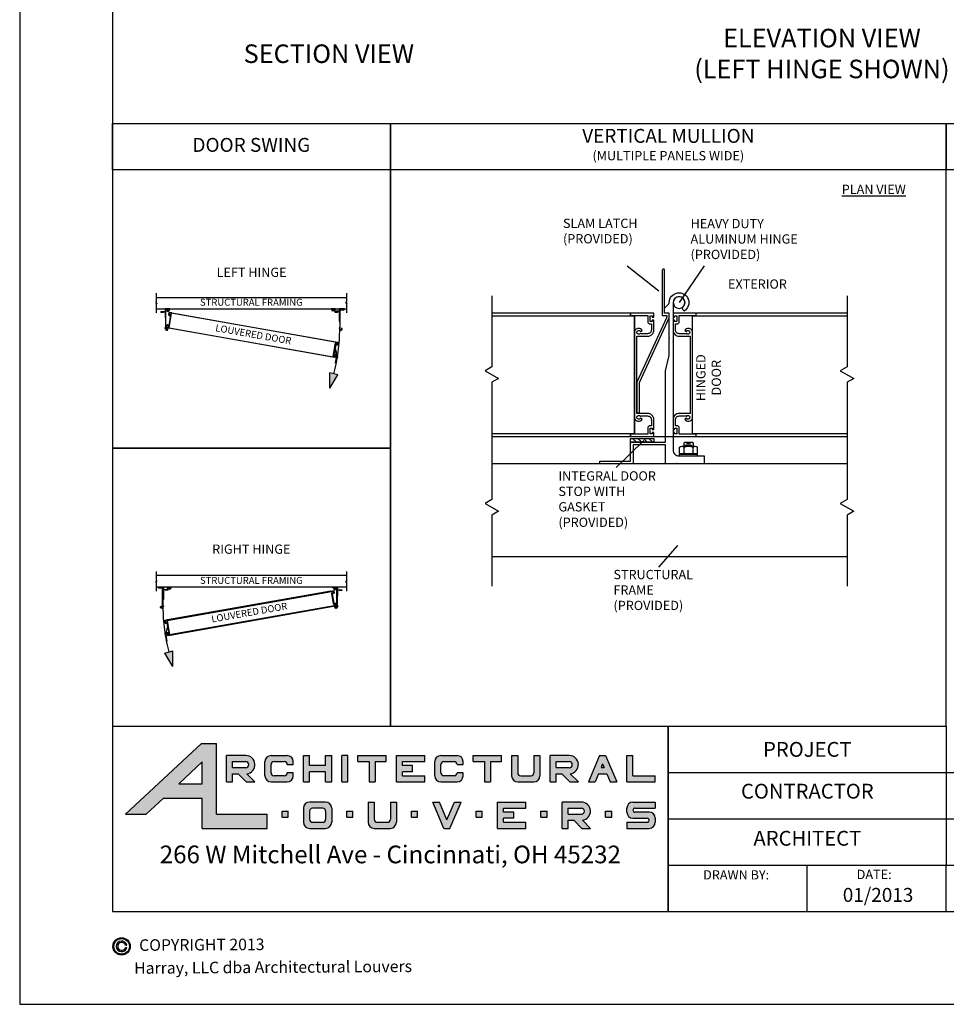
# Model space of a CAD drawing. Units: inches. Extents: x 4 to 569, y -82 to 283.
# Drawn here: x 6 to 11, y 13 to 18 of the extents above; entities that cross this region are included whole.
import ezdxf
from ezdxf.enums import TextEntityAlignment as Align

# ---------------------------------------------------------------- set-up
doc = ezdxf.new("R2010")
doc.units = ezdxf.units.IN
doc.header["$MEASUREMENT"] = 0
doc.linetypes.add('DASHED', pattern=[0.75, 0.5, -0.25])
doc.layers.add('BORDER', color=7, linetype='Continuous')
doc.layers.add('DIMS & TEXT', color=7, linetype='Continuous')
doc.styles.add('TAHOMA', font='tahoma.ttf', dxfattribs={"height": 0.05})

# ---------------------------------------------------------------- blocks, each defined once
blk = doc.blocks.new('Logo-3x1')
h = blk.add_hatch(color=256)
h.paths.add_polyline_path([(0.0709, 0.5253), (0.1829, 0.5253), (0.2765, 0.6125), (0.4855, 0.6125), (0.4855, 0.4489), (0.8345, 0.4489), (0.8345, 0.5253), (0.5618, 0.5253), (0.5618, 0.9071), (0.4804, 0.9071)])
h.paths.add_polyline_path([(0.4855, 0.8074), (0.4855, 0.6889), (0.3584, 0.6889)], flags=16)
h.paths.add_polyline_path([(0.6164, 0.6998), (0.6491, 0.6998), (0.6491, 0.7434), (0.6792, 0.7434), (0.7228, 0.6998), (0.7691, 0.6998), (0.7252, 0.7437, 0.948487), (0.72, 0.8416), (0.6164, 0.8416)], flags=17)
h.paths.add_polyline_path([(0.6491, 0.8089), (0.72, 0.8089, -1), (0.72, 0.7762), (0.6491, 0.7762)], flags=16)
h.paths.add_polyline_path([(0.8236, 0.8089), (0.8236, 0.7325, 0.414214), (0.8564, 0.6998), (0.9436, 0.6998, 0.414214), (0.9764, 0.7325), (0.9764, 0.7489), (0.9436, 0.7489, -0.414214), (0.9273, 0.7325), (0.8727, 0.7325, -0.414214), (0.8564, 0.7489), (0.8564, 0.7925, -0.414214), (0.8727, 0.8089), (0.9273, 0.8089, -0.414214), (0.9436, 0.7925), (0.9764, 0.7925), (0.9764, 0.8089, 0.414214), (0.9436, 0.8416), (0.8564, 0.8416, 0.414214)])
h.paths.add_polyline_path([(1.0636, 0.7871), (1.0636, 0.8416), (1.0309, 0.8416), (1.0309, 0.6998), (1.0636, 0.6998), (1.0636, 0.7543), (1.1509, 0.7543), (1.1509, 0.6998), (1.1836, 0.6998), (1.1836, 0.8416), (1.1509, 0.8416), (1.1509, 0.7871)])
h.paths.add_polyline_path([(1.2709, 0.8416), (1.2382, 0.8416), (1.2382, 0.6998), (1.2709, 0.6998)])
h.paths.add_polyline_path([(1.3255, 0.8416), (1.3255, 0.8089), (1.3855, 0.8089), (1.3855, 0.6998), (1.4182, 0.6998), (1.4182, 0.8089), (1.4782, 0.8089), (1.4782, 0.8416)])
h.paths.add_polyline_path([(1.5655, 0.8089), (1.6855, 0.8089), (1.6855, 0.8416), (1.5327, 0.8416), (1.5327, 0.6998), (1.6855, 0.6998), (1.6855, 0.7325), (1.5655, 0.7325), (1.5655, 0.7543), (1.62, 0.7543), (1.62, 0.7871), (1.5655, 0.7871)])
h.paths.add_polyline_path([(1.74, 0.7325, 0.414214), (1.7727, 0.6998), (1.86, 0.6998, 0.414214), (1.8927, 0.7325), (1.8927, 0.7489), (1.86, 0.7489, -0.414214), (1.8436, 0.7325), (1.7891, 0.7325, -0.414214), (1.7727, 0.7489), (1.7727, 0.7925, -0.414214), (1.7891, 0.8089), (1.8436, 0.8089, -0.414214), (1.86, 0.7925), (1.8927, 0.7925), (1.8927, 0.8089, 0.414214), (1.86, 0.8416), (1.7727, 0.8416, 0.414214), (1.74, 0.8089)])
h.paths.add_polyline_path([(2.04, 0.8089), (2.1, 0.8089), (2.1, 0.8416), (1.9473, 0.8416), (1.9473, 0.8089), (2.0073, 0.8089), (2.0073, 0.6998), (2.04, 0.6998)])
h.paths.add_polyline_path([(2.1873, 0.7489), (2.1873, 0.8416), (2.1545, 0.8416), (2.1545, 0.7325, 0.414214), (2.1873, 0.6998), (2.2745, 0.6998, 0.414214), (2.3073, 0.7325), (2.3073, 0.8416), (2.2745, 0.8416), (2.2745, 0.7489, -0.414214), (2.2582, 0.7325), (2.2036, 0.7325, -0.414214)])
h.paths.add_polyline_path([(2.3618, 0.6998), (2.3945, 0.6998), (2.3945, 0.7434), (2.4246, 0.7434), (2.4683, 0.6998), (2.5145, 0.6998), (2.4706, 0.7437, 0.948487), (2.4655, 0.8416), (2.3618, 0.8416)])
h.paths.add_polyline_path([(2.3945, 0.7762), (2.3945, 0.8089), (2.4655, 0.8089, -1), (2.4655, 0.7762)], flags=16)
h.paths.add_polyline_path([(2.5691, 0.6998), (2.6046, 0.6998), (2.6231, 0.7434), (2.6678, 0.7434), (2.6863, 0.6998), (2.7218, 0.6998), (2.6618, 0.8416), (2.6291, 0.8416)])
h.paths.add_polyline_path([(2.6369, 0.7762), (2.6455, 0.7963), (2.654, 0.7762)], flags=16)
h.paths.add_polyline_path([(2.8091, 0.7325), (2.8091, 0.8416), (2.7764, 0.8416), (2.7764, 0.6998), (2.9291, 0.6998), (2.9291, 0.7325)])
h = blk.add_hatch(color=256)
h.paths.add_polyline_path([(1.0309, 0.558), (1.0309, 0.4816, 0.414214), (1.0636, 0.4489), (1.1509, 0.4489, 0.414214), (1.1836, 0.4816), (1.1836, 0.558, 0.414214), (1.1509, 0.5907), (1.0636, 0.5907, 0.414214)])
h.paths.add_polyline_path([(1.08, 0.558), (1.1345, 0.558, -0.414214), (1.1509, 0.5416), (1.1509, 0.498, -0.414214), (1.1345, 0.4816), (1.08, 0.4816, -0.414214), (1.0636, 0.498), (1.0636, 0.5416, -0.414214)], flags=16)
h.paths.add_polyline_path([(0.9491, 0.5416), (0.9164, 0.5416), (0.9164, 0.5089), (0.9491, 0.5089)])
h.paths.add_polyline_path([(1.2655, 0.5416), (1.2655, 0.5089), (1.2982, 0.5089), (1.2982, 0.5416)])
h.paths.add_polyline_path([(1.4127, 0.5907), (1.38, 0.5907), (1.38, 0.4816, 0.414214), (1.4127, 0.4489), (1.5, 0.4489, 0.414214), (1.5327, 0.4816), (1.5327, 0.5907), (1.5, 0.5907), (1.5, 0.498, -0.414214), (1.4836, 0.4816), (1.4291, 0.4816, -0.414214), (1.4127, 0.498)])
h.paths.add_polyline_path([(1.6473, 0.5089), (1.6473, 0.5416), (1.6145, 0.5416), (1.6145, 0.5089)])
h.paths.add_polyline_path([(1.7646, 0.5907), (1.7291, 0.5907), (1.7891, 0.4489), (1.8218, 0.4489), (1.8818, 0.5907), (1.8463, 0.5907), (1.8055, 0.4942)])
h.paths.add_polyline_path([(1.9964, 0.5089), (1.9964, 0.5416), (1.9636, 0.5416), (1.9636, 0.5089)])
h.paths.add_polyline_path([(2.1109, 0.5362), (2.1109, 0.558), (2.2309, 0.558), (2.2309, 0.5907), (2.0782, 0.5907), (2.0782, 0.4489), (2.2309, 0.4489), (2.2309, 0.4816), (2.1109, 0.4816), (2.1109, 0.5034), (2.1655, 0.5034), (2.1655, 0.5362)])
h.paths.add_polyline_path([(2.3127, 0.5416), (2.3127, 0.5089), (2.3455, 0.5089), (2.3455, 0.5416)])
h.paths.add_polyline_path([(2.4901, 0.4925), (2.5337, 0.4489), (2.58, 0.4489), (2.5361, 0.4928, 0.948487), (2.5309, 0.5907), (2.4273, 0.5907), (2.4273, 0.4489), (2.46, 0.4489), (2.46, 0.4925)])
h.paths.add_polyline_path([(2.46, 0.5253), (2.46, 0.558), (2.5309, 0.558, -1), (2.5309, 0.5253)], flags=16)
h.paths.add_polyline_path([(2.6945, 0.5089), (2.6945, 0.5416), (2.6618, 0.5416), (2.6618, 0.5089)])
h.paths.add_polyline_path([(2.7764, 0.5362, 0.414214), (2.8091, 0.5034), (2.8855, 0.5034, -1), (2.8855, 0.4816), (2.7764, 0.4816), (2.7764, 0.4489), (2.8964, 0.4489, 0.414214), (2.9291, 0.4816), (2.9291, 0.5034, 0.414214), (2.8964, 0.5362), (2.82, 0.5362, -0.414214), (2.8091, 0.5471, -0.414214), (2.82, 0.558), (2.9291, 0.558), (2.9291, 0.5907), (2.8091, 0.5907, 0.414214), (2.7764, 0.558)])
for p, q in [((3, 1), (3, 0)), ((0.0709, 0.5253), (0.4804, 0.9071)), ((0.4804, 0.9071), (0.5618, 0.9071)), ((0.5618, 0.5253), (0.5618, 0.9071)), ((0.3584, 0.6889), (0.4855, 0.8074)), ((0.4855, 0.6889), (0.4855, 0.8074)), ((0.6164, 0.6998), (0.6164, 0.8416)), ((0.72, 0.8416), (0.6164, 0.8416)), ((0.6491, 0.7762), (0.6491, 0.8089)), ((0.6491, 0.8089), (0.72, 0.8089)), ((0.8236, 0.7325), (0.8236, 0.8089)), ((0.8564, 0.8416), (0.9436, 0.8416)), ((0.8727, 0.8089), (0.9273, 0.8089)), ((0.9764, 0.7925), (0.9764, 0.8089)), ((1.0309, 0.6998), (1.0309, 0.8416)), ((1.0309, 0.8416), (1.0636, 0.8416)), ((1.0636, 0.7871), (1.0636, 0.8416)), ((1.1509, 0.7871), (1.1509, 0.8416)), ((1.1509, 0.8416), (1.1836, 0.8416)), ((1.1836, 0.6998), (1.1836, 0.8416)), ((1.2382, 0.6998), (1.2382, 0.8416)), ((1.2709, 0.8416), (1.2382, 0.8416)), ((1.2709, 0.6998), (1.2709, 0.8416)), ((1.3255, 0.8089), (1.3255, 0.8416)), ((1.3255, 0.8416), (1.4782, 0.8416)), ((1.3255, 0.8089), (1.3855, 0.8089)), ((1.3855, 0.8089), (1.3855, 0.6998)), ((1.4182, 0.8089), (1.4782, 0.8089)), ((1.4182, 0.8089), (1.4182, 0.6998)), ((1.4782, 0.8089), (1.4782, 0.8416)), ((1.5327, 0.6998), (1.5327, 0.8416)), ((1.5327, 0.8416), (1.6855, 0.8416)), ((1.5655, 0.7871), (1.5655, 0.8089)), ((1.5655, 0.8089), (1.6855, 0.8089)), ((1.6855, 0.8089), (1.6855, 0.8416)), ((1.74, 0.7325), (1.74, 0.8089)), ((1.7727, 0.8416), (1.86, 0.8416)), ((1.7891, 0.8089), (1.8436, 0.8089)), ((1.8927, 0.7925), (1.8927, 0.8089)), ((1.9473, 0.8089), (1.9473, 0.8416)), ((1.9473, 0.8416), (2.1, 0.8416)), ((1.9473, 0.8089), (2.0073, 0.8089)), ((2.0073, 0.8089), (2.0073, 0.6998)), ((2.04, 0.8089), (2.04, 0.6998)), ((2.04, 0.8089), (2.1, 0.8089)), ((2.1, 0.8089), (2.1, 0.8416)), ((2.1545, 0.8416), (2.1545, 0.7325)), ((2.1545, 0.8416), (2.1873, 0.8416)), ((2.1873, 0.8416), (2.1873, 0.7489)), ((2.2745, 0.8416), (2.2745, 0.7489)), ((2.2745, 0.8416), (2.3073, 0.8416)), ((2.3073, 0.8416), (2.3073, 0.7325)), ((2.3618, 0.6998), (2.3618, 0.8416)), ((2.4655, 0.8416), (2.3618, 0.8416)), ((2.3945, 0.8089), (2.4655, 0.8089)), ((2.3945, 0.7762), (2.3945, 0.8089)), ((2.6291, 0.8416), (2.5691, 0.6998)), ((2.6291, 0.8416), (2.6618, 0.8416)), ((2.6618, 0.8416), (2.7218, 0.6998)), ((2.7764, 0.6998), (2.7764, 0.8416)), ((2.7764, 0.8416), (2.8091, 0.8416)), ((2.8091, 0.7325), (2.8091, 0.8416)), ((0.6491, 0.7762), (0.72, 0.7762)), ((0.6491, 0.7434), (0.6792, 0.7434)), ((0.6491, 0.6998), (0.6491, 0.7434)), ((0.7228, 0.6998), (0.6792, 0.7434)), ((0.7691, 0.6998), (0.7252, 0.7437)), ((0.8564, 0.7489), (0.8564, 0.7925)), ((0.9436, 0.7925), (0.9436, 0.7925)), ((0.9436, 0.7925), (0.9764, 0.7925)), ((0.9436, 0.7489), (0.9436, 0.7489)), ((0.9764, 0.7489), (0.9436, 0.7489)), ((0.9764, 0.7325), (0.9764, 0.7489)), ((1.1509, 0.7871), (1.0636, 0.7871)), ((1.1509, 0.7543), (1.0636, 0.7543)), ((1.0636, 0.6998), (1.0636, 0.7543)), ((1.1509, 0.6998), (1.1509, 0.7543)), ((1.62, 0.7871), (1.5655, 0.7871)), ((1.62, 0.7543), (1.5655, 0.7543)), ((1.5655, 0.7325), (1.5655, 0.7543)), ((1.62, 0.7543), (1.62, 0.7871)), ((1.7727, 0.7489), (1.7727, 0.7925)), ((1.86, 0.7925), (1.86, 0.7925)), ((1.86, 0.7925), (1.8927, 0.7925)), ((1.86, 0.7489), (1.86, 0.7489)), ((1.8927, 0.7489), (1.86, 0.7489)), ((1.8927, 0.7325), (1.8927, 0.7489)), ((2.3945, 0.7762), (2.4655, 0.7762)), ((2.3945, 0.7434), (2.4246, 0.7434)), ((2.3945, 0.6998), (2.3945, 0.7434)), ((2.4683, 0.6998), (2.4246, 0.7434)), ((2.5145, 0.6998), (2.4706, 0.7437)), ((2.6231, 0.7434), (2.6046, 0.6998)), ((2.6231, 0.7434), (2.6678, 0.7434)), ((2.6455, 0.7963), (2.6369, 0.7762)), ((2.6369, 0.7762), (2.654, 0.7762)), ((2.6455, 0.7963), (2.654, 0.7762)), ((2.6678, 0.7434), (2.6863, 0.6998)), ((0.6164, 0.6998), (0.6491, 0.6998)), ((0.7228, 0.6998), (0.7691, 0.6998)), ((0.8564, 0.6998), (0.9436, 0.6998)), ((0.9273, 0.7325), (0.8727, 0.7325)), ((1.0309, 0.6998), (1.0636, 0.6998)), ((1.1509, 0.6998), (1.1836, 0.6998)), ((1.2382, 0.6998), (1.2709, 0.6998)), ((1.3855, 0.6998), (1.4182, 0.6998)), ((1.5327, 0.6998), (1.6855, 0.6998)), ((1.5655, 0.7325), (1.6855, 0.7325)), ((1.6855, 0.6998), (1.6855, 0.7325)), ((1.7727, 0.6998), (1.86, 0.6998)), ((1.8436, 0.7325), (1.7891, 0.7325)), ((2.0073, 0.6998), (2.04, 0.6998)), ((2.1873, 0.6998), (2.2745, 0.6998)), ((2.2036, 0.7325), (2.2582, 0.7325)), ((2.3618, 0.6998), (2.3945, 0.6998)), ((2.4683, 0.6998), (2.5145, 0.6998)), ((2.5691, 0.6998), (2.6046, 0.6998)), ((2.6863, 0.6998), (2.7218, 0.6998)), ((2.7764, 0.6998), (2.9291, 0.6998)), ((2.8091, 0.7325), (2.9291, 0.7325)), ((2.9291, 0.6998), (2.9291, 0.7325)), ((0.3584, 0.6889), (0.4855, 0.6889)), ((0.1829, 0.5253), (0.2765, 0.6125)), ((0.2765, 0.6125), (0.4855, 0.6125)), ((0.4855, 0.4489), (0.4855, 0.6125)), ((1.1509, 0.5907), (1.0636, 0.5907)), ((1.38, 0.5907), (1.38, 0.4816)), ((1.38, 0.5907), (1.4127, 0.5907)), ((1.4127, 0.5907), (1.4127, 0.498)), ((1.5, 0.5907), (1.5, 0.498)), ((1.5, 0.5907), (1.5327, 0.5907)), ((1.5327, 0.5907), (1.5327, 0.4816)), ((1.7891, 0.4489), (1.7291, 0.5907)), ((1.7291, 0.5907), (1.7646, 0.5907)), ((1.8055, 0.4942), (1.7646, 0.5907)), ((1.8055, 0.4942), (1.8463, 0.5907)), ((1.8218, 0.4489), (1.8818, 0.5907)), ((1.8463, 0.5907), (1.8818, 0.5907)), ((2.0782, 0.4489), (2.0782, 0.5907)), ((2.0782, 0.5907), (2.2309, 0.5907)), ((2.2309, 0.558), (2.2309, 0.5907)), ((2.4273, 0.4489), (2.4273, 0.5907)), ((2.5309, 0.5907), (2.4273, 0.5907)), ((2.8091, 0.5907), (2.9291, 0.5907)), ((2.9291, 0.5907), (2.9291, 0.558)), ((0.9164, 0.5089), (0.9164, 0.5416)), ((0.9164, 0.5416), (0.9491, 0.5416)), ((0.9491, 0.5089), (0.9491, 0.5416)), ((1.0309, 0.558), (1.0309, 0.4816)), ((1.0636, 0.5416), (1.0636, 0.498)), ((1.1345, 0.558), (1.08, 0.558)), ((1.1509, 0.5416), (1.1509, 0.498)), ((1.1836, 0.558), (1.1836, 0.4816)), ((1.2655, 0.5089), (1.2655, 0.5416)), ((1.2655, 0.5416), (1.2982, 0.5416)), ((1.2982, 0.5089), (1.2982, 0.5416)), ((1.6145, 0.5089), (1.6145, 0.5416)), ((1.6145, 0.5416), (1.6473, 0.5416)), ((1.6473, 0.5089), (1.6473, 0.5416)), ((1.9636, 0.5089), (1.9636, 0.5416)), ((1.9636, 0.5416), (1.9964, 0.5416)), ((1.9964, 0.5089), (1.9964, 0.5416)), ((2.1109, 0.558), (2.2309, 0.558)), ((2.1109, 0.5362), (2.1109, 0.558)), ((2.1655, 0.5362), (2.1109, 0.5362)), ((2.1655, 0.5034), (2.1655, 0.5362)), ((2.3127, 0.5089), (2.3127, 0.5416)), ((2.3127, 0.5416), (2.3455, 0.5416)), ((2.3455, 0.5089), (2.3455, 0.5416)), ((2.46, 0.558), (2.5309, 0.558)), ((2.46, 0.5253), (2.46, 0.558)), ((2.6618, 0.5089), (2.6618, 0.5416)), ((2.6618, 0.5416), (2.6945, 0.5416)), ((2.6945, 0.5089), (2.6945, 0.5416)), ((2.7764, 0.5362), (2.7764, 0.558)), ((2.8091, 0.5471), (2.8091, 0.5471)), ((2.8091, 0.5471), (2.8091, 0.5471)), ((2.82, 0.558), (2.9291, 0.558)), ((2.8964, 0.5362), (2.82, 0.5362)), ((0.0709, 0.5253), (0.1829, 0.5253)), ((0.5618, 0.5253), (0.8345, 0.5253)), ((0.8345, 0.4489), (0.8345, 0.5253)), ((0.9164, 0.5089), (0.9491, 0.5089)), ((1.08, 0.4816), (1.1345, 0.4816)), ((1.2655, 0.5089), (1.2982, 0.5089)), ((1.4291, 0.4816), (1.4836, 0.4816)), ((1.6145, 0.5089), (1.6473, 0.5089)), ((1.9636, 0.5089), (1.9964, 0.5089)), ((2.1655, 0.5034), (2.1109, 0.5034)), ((2.1109, 0.4816), (2.1109, 0.5034)), ((2.1109, 0.4816), (2.2309, 0.4816)), ((2.2309, 0.4489), (2.2309, 0.4816)), ((2.3127, 0.5089), (2.3455, 0.5089)), ((2.46, 0.5253), (2.5309, 0.5253)), ((2.46, 0.4925), (2.4901, 0.4925)), ((2.46, 0.4489), (2.46, 0.4925)), ((2.5337, 0.4489), (2.4901, 0.4925)), ((2.58, 0.4489), (2.5361, 0.4928)), ((2.6618, 0.5089), (2.6945, 0.5089)), ((2.7764, 0.4816), (2.8855, 0.4816)), ((2.7764, 0.4816), (2.7764, 0.4489)), ((2.8091, 0.5034), (2.8855, 0.5034)), ((2.8964, 0.4925), (2.8964, 0.4925)), ((2.9291, 0.5034), (2.9291, 0.4816)), ((0.4855, 0.4489), (0.8345, 0.4489)), ((1.0636, 0.4489), (1.1509, 0.4489)), ((1.4127, 0.4489), (1.5, 0.4489)), ((1.7891, 0.4489), (1.8218, 0.4489)), ((2.0782, 0.4489), (2.2309, 0.4489)), ((2.4273, 0.4489), (2.46, 0.4489)), ((2.5337, 0.4489), (2.58, 0.4489)), ((2.7764, 0.4489), (2.8964, 0.4489))]:
    blk.add_line(p, q)
for centre, radius, start, end in [((0.72, 0.7925), 0.0491, 276.0576, 90), ((0.72, 0.7925), 0.0164, 270, 90), ((0.8564, 0.8089), 0.0327, 90, 180), ((0.8727, 0.7925), 0.0164, 90, 180), ((0.9273, 0.7925), 0.0164, 0, 90), ((0.9436, 0.8089), 0.0327, 360, 90), ((1.7727, 0.8089), 0.0327, 90, 180), ((1.7891, 0.7925), 0.0164, 90, 180), ((1.8436, 0.7925), 0.0164, 0, 90), ((1.86, 0.8089), 0.0327, 360, 90), ((2.4655, 0.7925), 0.0491, 276.0576, 90), ((2.4655, 0.7925), 0.0164, 270, 90), ((0.8727, 0.7489), 0.0164, 180, 270), ((0.9273, 0.7489), 0.0164, 270, 0), ((1.7891, 0.7489), 0.0164, 180, 270), ((1.8436, 0.7489), 0.0164, 270, 0), ((2.2036, 0.7489), 0.0164, 180, 270), ((2.2582, 0.7489), 0.0164, 270, 0), ((0.8564, 0.7325), 0.0327, 180, 270), ((0.9436, 0.7325), 0.0327, 270, 0), ((1.7727, 0.7325), 0.0327, 180, 270), ((1.86, 0.7325), 0.0327, 270, 0), ((2.1873, 0.7325), 0.0327, 180, 270), ((2.2745, 0.7325), 0.0327, 270, 0), ((1.0636, 0.558), 0.0327, 90, 180), ((1.1509, 0.558), 0.0327, 0, 90), ((2.5309, 0.5416), 0.0491, 276.0576, 90), ((2.8091, 0.558), 0.0327, 90, 180), ((1.08, 0.5416), 0.0164, 90, 180), ((1.1345, 0.5416), 0.0164, 0, 90), ((2.5309, 0.5416), 0.0164, 270, 90), ((2.8091, 0.5362), 0.0327, 180, 270), ((2.82, 0.5471), 0.0109, 90, 180), ((2.82, 0.5471), 0.0109, 180, 270), ((2.8964, 0.5034), 0.0327, 0, 90), ((1.0636, 0.4816), 0.0327, 180, 270), ((1.08, 0.498), 0.0164, 180, 270), ((1.1345, 0.498), 0.0164, 270, 0), ((1.1509, 0.4816), 0.0327, 270, 0), ((1.4127, 0.4816), 0.0327, 180, 270), ((1.4291, 0.498), 0.0164, 180, 270), ((1.4836, 0.498), 0.0164, 270, 0), ((1.5, 0.4816), 0.0327, 270, 0), ((2.8855, 0.4925), 0.0109, 270, 90.0125), ((2.8855, 0.4925), 0.0109, 0, 57.9946), ((2.8964, 0.4816), 0.0327, 270, 0)]:
    blk.add_arc(centre, radius, start, end)
at = {"layer": 'BORDER'}
for p, q in [((0, 1), (0, 0)), ((0, 1), (3, 1)), ((0, 0), (3, 0))]:
    blk.add_line(p, q, dxfattribs=at)
at = {"style": 'TAHOMA'}
blk.add_text('266 W Mitchell Ave - Cincinnati, OH 45232', height=0.095455, dxfattribs=at).set_placement((1.5, 0.2307), align=Align.BOTTOM_CENTER)
blk = doc.blocks.new('5-16 washer side')
for p, q in [((0, -0.289), (0, 0.289)), ((0, 0.289), (0.063, 0.289)), ((0.063, -0.289), (0.063, 0.289)), ((0, -0.289), (0.063, -0.289))]:
    blk.add_line(p, q)
blk = doc.blocks.new('5-16x18 nut side')
for p, q in [((-0.25, -0.217), (-0.25, 0.217)), ((-0.22, 0.289), (-0.03, 0.289)), ((-0.22, 0.144), (-0.03, 0.144)), ((0, -0.217), (0, 0.217)), ((-0.22, -0.144), (-0.03, -0.144)), ((-0.22, -0.289), (-0.03, -0.289))]:
    blk.add_line(p, q)
for centre, radius, start, end in [((-0.148, 0.217), 0.102, 134.8555, 225.1445), ((0.112, 0), 0.362, 156.5169, 203.4831), ((-0.102, 0.217), 0.102, 314.8555, 45.1445), ((-0.362, 0), 0.362, 336.5169, 23.4831), ((-0.148, -0.217), 0.102, 134.8555, 225.1445), ((-0.102, -0.217), 0.102, 314.8555, 45.1445)]:
    blk.add_arc(centre, radius, start, end)
blk = doc.blocks.new('5-16 bolt nut')
for p, q in [((-0.156, -0.408), (-0.156, -0.313)), ((-0.126, -0.438), (-0.156, -0.408)), ((0.126, -0.438), (-0.126, -0.438)), ((-0.117, -0.352), (0.117, -0.352)), ((-0.063, -0.408), (0.062, -0.408)), ((0.156, -0.408), (0.126, -0.438))]:
    blk.add_line(p, q)
blk.add_lwpolyline([(0.156, -0.313), (0.156, -0.408)])
at = {"rotation": 270}
for name, p in [('5-16 washer side', (0, 0)), ('5-16x18 nut side', (0, -0.313))]:
    blk.add_blockref(name, p, dxfattribs=at)
blk = doc.blocks.new('HINGE A')
blk.add_lwpolyline([(-1.25, 0), (-1.25, -0.614), (-2.297, -0.614), (-2.297, 0), (-3.375, 0), (-3.375, -0.078), (-2.375, -0.078), (-2.375, -0.692), (-1.25, -0.692), (-1.25, -3), (-1.125, -3.5), (-1.125, -4.053, -1), (-1.125, -4.073), (-1.125, -4.875), (-1.275, -4.875), (-1.275, -5.033), (-1.125, -5.183), (-1.125, -5.213, 1.732051), (-0.649, -4.938), (-0.711, -5.046, -1.732051), (-1, -5.213), (-1, -3.948, -1), (-1, -3.928), (-1, -0.438, -0.414214), (-0.812, -0.25), (0, -0.25), (0, 0), (-0.865, 0, -1), (-0.885, 0)], format="xyb", close=True)
blk = doc.blocks.new('HINGE END')
h = blk.add_hatch()
h.set_pattern_fill('ANSI31', color=256, style=0)
h.set_pattern_definition([(45, (-16.81888, 23.15736), (-0.08838835, 0.08838835), [])])
h.paths.add_polyline_path([(-1.62, -0.82), (-1.62, -0.69), (-2.38, -0.69), (-2.38, -0.82)])
blk.add_lwpolyline([(-1.62, -0.82), (-1.62, -0.69), (-2.38, -0.69), (-2.38, -0.82)], close=True)
blk.add_lwpolyline([(-1.62, -0.82), (-1.62, -0.69), (-2.38, -0.69), (-2.38, -0.82)], close=True)
for name, p in [('HINGE A', (0, 0)), ('5-16 bolt nut', (-2.88, -0.08)), ('5-16 bolt nut', (-2.88, -0.08))]:
    blk.add_blockref(name, p)
blk = doc.blocks.new('JAMB HINGE')
h = blk.add_hatch()
h.set_pattern_fill('ANSI31', color=256, style=0)
h.set_pattern_definition([(45, (-15.81888, 28.03236), (-0.08838835, 0.08838835), [])])
h.paths.add_polyline_path([(-0.625, 4.058), (-0.625, 4.183), (-1.375, 4.183), (-1.375, 4.058)])
blk.add_lwpolyline([(-0.625, 4.058), (-0.625, 4.183), (-1.375, 4.183), (-1.375, 4.058)], close=True)
blk.add_lwpolyline([(-0.625, 4.058), (-0.625, 4.183), (-1.375, 4.183), (-1.375, 4.058)], close=True)
blk.add_lwpolyline([(0.5, 3.502, -0.414214), (0.625, 3.377), (0.625, 0.623, -0.414214), (0.5, 0.498, -0.278783), (0.376, 0.563), (0.43, 0.594, 3.732051), (0.43, 0.656), (0.407, 0.67), (0.203, 0.67, 0.414214), (0.078, 0.545), (0.078, 0.352), (0.12, 0.352, -0.414214), (0.198, 0.274), (0.198, 0.078), (0.75, 0.078), (0.75, 0), (0, 0), (0, 0.136), (0.05, 0.136), (0.05, 0.096), (0.12, 0.096), (0.12, 0.274), (0.05, 0.274), (0.05, 0.234), (0, 0.234), (0, 0.547, -0.414214), (0.203, 0.75), (0.547, 0.75), (0.547, 3.25), (0.203, 3.25, -0.414214), (0, 3.453), (0, 3.766), (0.05, 3.766), (0.05, 3.726), (0.12, 3.726), (0.12, 3.904), (0.05, 3.904), (0.05, 3.864), (0, 3.864), (0, 4), (0.75, 4), (0.75, 3.922), (0.198, 3.922), (0.198, 3.726, -0.414214), (0.12, 3.648), (0.078, 3.648), (0.078, 3.455, 0.414214), (0.203, 3.33), (0.407, 3.33), (0.43, 3.344, 3.732051), (0.43, 3.406), (0.376, 3.438, -0.278783)], format="xyb", close=True)
blk.add_circle((0.193, -0.338), 0.188)
for name, p in [('HINGE A', (1, 4.875)), ('5-16 bolt nut', (0.5, 4.625)), ('5-16 bolt nut', (0.5, 4.625))]:
    blk.add_blockref(name, p)

msp = doc.modelspace()

# ---------------------------------------------------------------- hatches: boundary and pattern name
h = msp.add_hatch()
h.set_pattern_fill('ANSI31', color=256, scale=0.020833, style=0)
h.set_pattern_definition([(45, (3.0002021, 20.852117), (-0.0018414243, 0.0018414243), [])])
h.paths.add_polyline_path([(7.01291, 16.76793), (7.01291, 16.7698), (6.99728, 16.7698), (6.99728, 16.76793)])
for points in [[(7.95234, 16.43056), (7.91067, 16.44173), (7.91067, 16.35839)], [(7.02056, 14.93056), (7.06222, 14.94173), (7.06222, 14.85839)]]:
    msp.add_hatch(color=256).paths.add_polyline_path(points)
h = msp.add_hatch()
h.set_pattern_fill('ANSI31', color=256, scale=0.020833, angle=180, style=0)
h.set_pattern_definition([(135, (11.972693, 19.3521164), (0.0018414243, 0.0018414243), [])])
h.paths.add_polyline_path([(7.95999, 15.26792), (7.95999, 15.2698), (7.97561, 15.2698), (7.97561, 15.26792)])
at = {"layer": 'DIMS & TEXT'}
h = msp.add_hatch(color=256, dxfattribs=at)
h.paths.add_polyline_path([(6.73957, 13.34865, 1), (6.83332, 13.34865, 1)])
h.paths.add_polyline_path([(6.82832, 13.34865, -1), (6.74457, 13.34865, -1)], flags=16)

# ---------------------------------------------------------------- linework, layer by layer
for p, q in [((6.97374, 16.84865), (7.99916, 16.84865)), ((6.97374, 16.78615), (7.99916, 16.78615)), ((9.53312, 16.76416), (8.78396, 16.76416)), ((8.78396, 16.74849), (9.55396, 16.74849)), ((9.53312, 16.74851), (9.53312, 16.76416)), ((9.55396, 16.74851), (9.53312, 16.74851)), ((9.55396, 16.74847), (9.55394, 16.74847)), ((9.55394, 16.74847), (9.55394, 16.11316)), ((9.55396, 16.74849), (9.55396, 16.74851)), ((9.55396, 16.11316), (9.55396, 16.74847)), ((9.86646, 16.74849), (10.70062, 16.74849)), ((10.70062, 16.76416), (9.88729, 16.76416)), ((7.95234, 16.43056), (7.91067, 16.44173)), ((7.91067, 16.35839), (7.91067, 16.44173)), ((7.91067, 16.35839), (7.95234, 16.43056)), ((9.55394, 16.11316), (8.78396, 16.11316)), ((8.78396, 16.09749), (9.53312, 16.09749)), ((9.53312, 16.09749), (9.53312, 16.11314)), ((9.53312, 16.11314), (9.55396, 16.11314)), ((9.55396, 16.11314), (9.55396, 16.11316)), ((9.65812, 16.09749), (9.76229, 16.09749)), ((10.70062, 16.11316), (9.86646, 16.11316)), ((9.88729, 16.09749), (10.70062, 16.09749)), ((10.70062, 15.95166), (8.78396, 15.95166)), ((8.78396, 15.45166), (10.70062, 15.45166)), ((7.99916, 15.34865), (6.97374, 15.34865)), ((7.99916, 15.28615), (6.97374, 15.28615)), ((7.02056, 14.93056), (7.06222, 14.94173)), ((7.06222, 14.85839), (7.02056, 14.93056)), ((7.06222, 14.85839), (7.06222, 14.94173))]:
    msp.add_line(p, q)
at = {"ltscale": 0.09}
msp.add_line((9.86646, 16.11316), (9.86646, 16.74849), dxfattribs=at)
for points in [[(9.71645, 16.99466, 1.0000044), (9.70345, 16.99466), (9.70345, 16.99466), (9.70346, 16.75116), (9.72846, 16.75116), (9.72846, 16.74159), (9.56696, 16.39129), (9.56696, 16.22499), (9.58029, 16.22499), (9.58029, 16.38916), (9.74146, 16.73874), (9.74146, 16.76416), (9.71646, 16.76416), (9.71645, 16.99466)], [(7.94239, 16.49455, -1.0000044), (7.94078, 16.49484), (7.94078, 16.49484), (7.94607, 16.52481), (7.94915, 16.52427), (7.94936, 16.52545), (7.93708, 16.57207), (7.94069, 16.59255), (7.94233, 16.59226), (7.93877, 16.57205), (7.95102, 16.52552), (7.95047, 16.52239), (7.94739, 16.52293), (7.94239, 16.49455)], [(7.03051, 14.99455, 1.0000044), (7.03211, 14.99484), (7.03211, 14.99484), (7.02682, 15.02481), (7.02375, 15.02427), (7.02354, 15.02545), (7.03582, 15.07207), (7.03221, 15.09255), (7.03057, 15.09226), (7.03413, 15.07205), (7.02188, 15.02551), (7.02243, 15.02239), (7.02551, 15.02293), (7.03051, 14.99455)]]:
    msp.add_lwpolyline(points, format="xyb")
for points in [[(9.70345, 16.99477), (9.70346, 16.75116), (9.72846, 16.75116), (9.72846, 16.74159), (9.56696, 16.39129), (9.56696, 16.22499), (9.58029, 16.22499), (9.58029, 16.38916), (9.74146, 16.73874), (9.74146, 16.76416), (9.71646, 16.76416), (9.71645, 16.99474)], [(6.97374, 16.87046), (6.97374, 16.82261), (6.96923, 16.82001), (6.97825, 16.8148), (6.97374, 16.8122), (6.97374, 16.76435)], [(7.99916, 16.87046), (7.99916, 16.82261), (7.99465, 16.82001), (8.00367, 16.8148), (7.99916, 16.8122), (7.99916, 16.76435)], [(8.78396, 16.85682), (8.78396, 16.47407), (8.74787, 16.45324), (8.82004, 16.41157), (8.78396, 16.39074), (8.78396, 16.00799)], [(10.70062, 16.85682), (10.70062, 16.47407), (10.66454, 16.45324), (10.73671, 16.41157), (10.70062, 16.39074), (10.70062, 16.00799)], [(7.05707, 16.76454), (7.93929, 16.60898), (7.93895, 16.60705), (7.94152, 16.6066), (7.94152, 16.6066), (7.92773, 16.52839), (7.92772, 16.52839), (7.94151, 16.6066), (7.05416, 16.76306), (7.04037, 16.68485), (7.92772, 16.52839), (7.92772, 16.52838), (7.92516, 16.52884), (7.92482, 16.52691), (7.0426, 16.68247)], [(8.78396, 16.14066), (8.78396, 15.75791), (8.74787, 15.73707), (8.82004, 15.69541), (8.78396, 15.67457), (8.78396, 15.29182)], [(10.70062, 16.14066), (10.70062, 15.75791), (10.66454, 15.73707), (10.73671, 15.69541), (10.70062, 15.67457), (10.70062, 15.29182)], [(6.97374, 15.37046), (6.97374, 15.32261), (6.97825, 15.32001), (6.96923, 15.3148), (6.97374, 15.3122), (6.97374, 15.26435)], [(7.99916, 15.37046), (7.99916, 15.32261), (8.00367, 15.32001), (7.99465, 15.3148), (7.99916, 15.3122), (7.99916, 15.26435)], [(7.91583, 15.26454), (7.0336, 15.10898), (7.03394, 15.10705), (7.03138, 15.1066), (7.03138, 15.10659), (7.04517, 15.02839), (7.04517, 15.02839), (7.03138, 15.1066), (7.91873, 15.26306), (7.93252, 15.18485), (7.04517, 15.02838), (7.04517, 15.02838), (7.04774, 15.02883), (7.04808, 15.02691), (7.9303, 15.18247)]]:
    msp.add_lwpolyline(points)
for points in [[(7.02202, 16.76142), (7.02332, 16.71063), (7.02332, 16.70433, -1), (7.02332, 16.70392), (7.02332, 16.68459), (7.0202, 16.68459), (7.0202, 16.6813), (7.02332, 16.67818), (7.02332, 16.67756, 1.7320508), (7.03324, 16.68329), (7.03194, 16.68103, -1.7320508), (7.02593, 16.67756), (7.02593, 16.70392, -1), (7.02593, 16.70433), (7.02593, 16.77834, -0.4142136), (7.02983, 16.78225), (7.04676, 16.78225), (7.04676, 16.78615), (7.02072, 16.78615), (7.02072, 16.78095), (7.02202, 16.78095), (7.02202, 16.77143), (6.99728, 16.77143), (6.99728, 16.7698), (7.02202, 16.7698)], [(7.03927, 16.69359, 0.4142136), (7.04228, 16.6957), (7.05225, 16.75221, 0.4142136), (7.05014, 16.75523, 0.278783), (7.04736, 16.75435), (7.04836, 16.75351, -3.7320508), (7.04814, 16.75223), (7.0476, 16.75203), (7.04342, 16.75277, -0.4142136), (7.04131, 16.75579), (7.04201, 16.75975), (7.04287, 16.75959, 0.4142136), (7.04475, 16.76091), (7.04546, 16.76493), (7.05678, 16.76294), (7.05707, 16.76454), (7.04168, 16.76725), (7.04119, 16.76446), (7.04221, 16.76428), (7.04236, 16.7651), (7.04379, 16.76485), (7.04315, 16.76119), (7.04171, 16.76145), (7.04186, 16.76227), (7.04083, 16.76245), (7.0397, 16.75603, 0.4142136), (7.04313, 16.75113), (7.05019, 16.74988), (7.04114, 16.69859), (7.03409, 16.69984, 0.4142136), (7.02919, 16.6964), (7.02806, 16.68998), (7.02908, 16.6898), (7.02923, 16.69062), (7.03066, 16.69037), (7.03002, 16.68672), (7.02858, 16.68697), (7.02873, 16.68779), (7.0277, 16.68797), (7.02721, 16.68518), (7.0426, 16.68247), (7.04288, 16.68407), (7.03155, 16.68607), (7.03226, 16.69009, 0.4142136), (7.03094, 16.69197), (7.03008, 16.69212), (7.03078, 16.69608, -0.4142136), (7.0338, 16.69819), (7.03798, 16.69745), (7.03841, 16.69709, -3.7320508), (7.03819, 16.69581), (7.03696, 16.69536, 0.278783)], [(9.57479, 16.68118, 0.4142136), (9.55396, 16.66035), (9.55396, 16.2013, 0.4142136), (9.57479, 16.18047, 0.278783), (9.59542, 16.19124), (9.58639, 16.19645, -3.7320508), (9.58639, 16.20687), (9.59033, 16.20913), (9.62429, 16.20913, -0.4142136), (9.64512, 16.1883), (9.64512, 16.15616), (9.63812, 16.15616, 0.4142136), (9.62512, 16.14316), (9.62512, 16.11049), (9.53312, 16.11049), (9.53312, 16.09749), (9.65812, 16.09749), (9.65812, 16.12016), (9.64979, 16.12016), (9.64979, 16.11349), (9.63812, 16.11349), (9.63812, 16.14316), (9.64979, 16.14316), (9.64979, 16.13649), (9.65812, 16.13649), (9.65812, 16.18866, 0.4142136), (9.62429, 16.22249), (9.56696, 16.22249), (9.56696, 16.63916), (9.62429, 16.63916, 0.4142136), (9.65812, 16.67299), (9.65812, 16.72516), (9.64979, 16.72516), (9.64979, 16.71849), (9.63812, 16.71849), (9.63812, 16.74816), (9.64979, 16.74816), (9.64979, 16.74149), (9.65812, 16.74149), (9.65812, 16.76416), (9.53312, 16.76416), (9.53312, 16.75116), (9.62512, 16.75116), (9.62512, 16.71849, 0.4142136), (9.63812, 16.70549), (9.64512, 16.70549), (9.64512, 16.67335, -0.4142136), (9.62429, 16.65251), (9.59033, 16.65251), (9.58639, 16.65478, -3.7320508), (9.58639, 16.6652), (9.59542, 16.67041, 0.278783)], [(7.93175, 16.53622, -0.4142136), (7.92964, 16.53924), (7.9396, 16.59574, -0.4142136), (7.94262, 16.59786, -0.278783), (7.94492, 16.59608), (7.9437, 16.59564, 3.7320508), (7.94347, 16.59436), (7.94391, 16.59399), (7.94809, 16.59325, 0.4142136), (7.95111, 16.59537), (7.9518, 16.59932), (7.95094, 16.59948, -0.4142136), (7.94962, 16.60136), (7.95033, 16.60538), (7.93901, 16.60738), (7.93929, 16.60898), (7.95468, 16.60626), (7.95419, 16.60347), (7.95316, 16.60365), (7.95331, 16.60447), (7.95187, 16.60473), (7.95123, 16.60108), (7.95266, 16.60082), (7.95281, 16.60164), (7.95383, 16.60146), (7.9527, 16.59504, -0.4142136), (7.9478, 16.59161), (7.94074, 16.59285), (7.9317, 16.54156), (7.93876, 16.54032, -0.4142136), (7.94219, 16.53542), (7.94105, 16.529), (7.94003, 16.52918), (7.94017, 16.53), (7.93874, 16.53025), (7.93809, 16.5266), (7.93953, 16.52635), (7.93967, 16.52717), (7.9407, 16.52699), (7.94021, 16.5242), (7.92482, 16.52691), (7.9251, 16.52851), (7.93643, 16.52651), (7.93714, 16.53053, -0.4142136), (7.93902, 16.53185), (7.93988, 16.5317), (7.94058, 16.53566, 0.4142136), (7.93847, 16.53867), (7.93428, 16.53941), (7.93375, 16.53922, 3.7320508), (7.93353, 16.53793), (7.93452, 16.5371, -0.278783)], [(7.93363, 15.19359, -0.4142136), (7.93061, 15.1957), (7.92065, 15.25221, -0.4142136), (7.92276, 15.25523, -0.278783), (7.92553, 15.25435), (7.92453, 15.25351, 3.7320508), (7.92476, 15.25223), (7.92529, 15.25203), (7.92947, 15.25277, 0.4142136), (7.93159, 15.25579), (7.93089, 15.25974), (7.93003, 15.25959, -0.4142136), (7.92814, 15.26091), (7.92744, 15.26493), (7.91611, 15.26293), (7.91583, 15.26454), (7.93122, 15.26725), (7.93171, 15.26446), (7.93068, 15.26428), (7.93054, 15.2651), (7.9291, 15.26484), (7.92975, 15.26119), (7.93118, 15.26145), (7.93104, 15.26227), (7.93206, 15.26245), (7.93319, 15.25603, -0.4142136), (7.92976, 15.25113), (7.92271, 15.24988), (7.93175, 15.19859), (7.93881, 15.19983, -0.4142136), (7.94371, 15.1964), (7.94484, 15.18998), (7.94381, 15.1898), (7.94367, 15.19062), (7.94223, 15.19037), (7.94288, 15.18672), (7.94431, 15.18697), (7.94417, 15.18779), (7.94519, 15.18797), (7.94569, 15.18518), (7.9303, 15.18247), (7.93002, 15.18407), (7.94134, 15.18607), (7.94063, 15.19009, -0.4142136), (7.94195, 15.19197), (7.94281, 15.19212), (7.94212, 15.19608, 0.4142136), (7.9391, 15.19819), (7.93492, 15.19745), (7.93448, 15.19709, 3.7320508), (7.93471, 15.19581), (7.93593, 15.19536, -0.278783)], [(7.95087, 15.26141), (7.94957, 15.21063), (7.94957, 15.20433, 1), (7.94957, 15.20391), (7.94957, 15.18459), (7.9527, 15.18459), (7.9527, 15.1813), (7.94957, 15.17817), (7.94957, 15.17756, -1.7320508), (7.93965, 15.18329), (7.94095, 15.18103, 1.7320508), (7.94697, 15.17756), (7.94697, 15.20391, 1), (7.94697, 15.20433), (7.94697, 15.27834, 0.4142136), (7.94306, 15.28225), (7.92614, 15.28225), (7.92614, 15.28615), (7.95218, 15.28615), (7.95218, 15.28095), (7.95087, 15.28095), (7.95087, 15.27142), (7.97561, 15.27142), (7.97561, 15.2698), (7.95087, 15.2698)], [(7.04114, 15.03622, 0.4142136), (7.04326, 15.03924), (7.03329, 15.09574, 0.4142136), (7.03028, 15.09786, 0.278783), (7.02797, 15.09608), (7.02919, 15.09564, -3.7320508), (7.02942, 15.09435), (7.02899, 15.09399), (7.02481, 15.09325, -0.4142136), (7.02179, 15.09537), (7.02109, 15.09932), (7.02195, 15.09947, 0.4142136), (7.02327, 15.10136), (7.02256, 15.10538), (7.03389, 15.10738), (7.0336, 15.10898), (7.01822, 15.10626), (7.01871, 15.10347), (7.01973, 15.10365), (7.01959, 15.10447), (7.02103, 15.10473), (7.02167, 15.10107), (7.02023, 15.10082), (7.02009, 15.10164), (7.01906, 15.10146), (7.0202, 15.09504, 0.4142136), (7.0251, 15.09161), (7.03215, 15.09285), (7.0412, 15.04156), (7.03414, 15.04032, 0.4142136), (7.03071, 15.03542), (7.03184, 15.029), (7.03287, 15.02918), (7.03272, 15.03), (7.03416, 15.03025), (7.0348, 15.0266), (7.03337, 15.02635), (7.03322, 15.02717), (7.0322, 15.02699), (7.03269, 15.02419), (7.04808, 15.02691), (7.04779, 15.02851), (7.03647, 15.02651), (7.03576, 15.03053, 0.4142136), (7.03388, 15.03185), (7.03301, 15.0317), (7.03232, 15.03566, -0.4142136), (7.03443, 15.03867), (7.03861, 15.03941), (7.03914, 15.03922, -3.7320508), (7.03937, 15.03793), (7.03837, 15.0371, 0.278783)]]:
    msp.add_lwpolyline(points, format="xyb", close=True)
for points in [[(7.01291, 16.76793), (7.01291, 16.7698), (6.99728, 16.7698), (6.99728, 16.76793)], [(7.01291, 16.76793), (7.01291, 16.7698), (6.99728, 16.7698), (6.99728, 16.76793)], [(7.95999, 15.26792), (7.95999, 15.2698), (7.97561, 15.2698), (7.97561, 15.26792)], [(7.95999, 15.26792), (7.95999, 15.2698), (7.97561, 15.2698), (7.97561, 15.26792)]]:
    msp.add_lwpolyline(points, close=True)
for centre in [(7.02994, 16.67756), (7.94296, 15.17756)]:
    msp.add_circle(centre, 0.00391)
at = {"linetype": 'DASHED', "ltscale": 4}
for centre, start, end in [((7.02821, 16.67818), 345.00033, 0), ((7.94468, 15.17817), 180, 194.99967)]:
    msp.add_arc(centre, 0.93521, start, end, dxfattribs=at)
at = {"layer": 'BORDER'}
for p, q in [((6.23645, 24.03615), (6.23645, 13.03615)), ((6.73645, 23.53615), (6.73645, 13.53615)), ((9.73645, 13.53615), (9.73645, 14.53615)), ((11.23645, 14.53615), (11.23645, 13.78615)), ((9.73645, 14.28615), (14.23645, 14.28615)), ((9.73645, 14.03615), (14.23645, 14.03615)), ((9.73645, 13.78615), (14.23645, 13.78615)), ((10.48645, 13.53615), (10.48645, 13.78615)), ((11.23645, 13.53615), (11.23645, 13.78615)), ((6.73645, 13.53615), (14.23645, 13.53615)), ((6.23645, 13.03615), (14.73645, 13.03615))]:
    msp.add_line(p, q, dxfattribs=at)
for points in [[(8.23645, 17.53616), (6.73645, 17.53616), (6.73645, 17.78616), (8.23645, 17.78616)], [(11.23645, 17.53616), (8.23645, 17.53616), (8.23645, 17.78616), (11.23645, 17.78616)], [(14.23645, 17.53616), (11.23645, 17.53616), (11.23645, 17.78616), (14.23645, 17.78616)], [(8.23645, 17.53616), (6.73645, 17.53616), (6.73645, 16.03615), (8.23645, 16.03615)], [(11.23645, 17.53616), (8.23645, 17.53616), (8.23645, 14.53615), (11.23645, 14.53615)], [(8.23645, 16.03615), (6.73645, 16.03615), (6.73645, 14.53615), (8.23645, 14.53615)]]:
    msp.add_lwpolyline(points, close=True, dxfattribs=at)
at = {"layer": 'DIMS & TEXT'}
for p, q in [((9.51524, 17.01801), (9.68524, 16.88291)), ((9.92987, 17.01801), (9.79437, 16.82041)), ((9.45451, 15.93088), (9.6049, 16.07599)), ((9.68503, 15.39301), (9.78787, 15.51027)), ((6.80676, 13.3549), (6.81451, 13.3549)), ((6.80676, 13.3424), (6.81451, 13.3424))]:
    msp.add_line(p, q, dxfattribs=at)
for radius in [0.04688, 0.04188]:
    msp.add_circle((6.78645, 13.34865), radius, dxfattribs=at)
for radius, start, end in [(0.02875, 12.55586, 347.44414), (0.02125, 17.10464, 342.89536)]:
    msp.add_arc((6.78645, 13.34865), radius, start, end, dxfattribs=at)

# ---------------------------------------------------------------- block references
at = {"rotation": 180}
for name, p, xscale, yscale, zscale in [('JAMB HINGE', (9.76229, 16.76416), -0.166666667, 0.166666667, 0.166666667), ('5-16 bolt nut', (9.84562, 15.99341), -0.1666667036666661, 0.1666667036666661, 0.1666667036666661)]:
    msp.add_blockref(name, p, dxfattribs=dict(at, xscale=xscale, yscale=yscale, zscale=zscale))
at = {"yscale": 0.02083333795833326, "zscale": 0.02083333795833326}
for name, p, xscale in [('5-16 bolt nut', (7.03634, 16.78225), 0.02083333795833326), ('5-16 bolt nut', (7.03634, 16.78225), 0.02083333795833326), ('HINGE END', (7.98686, 16.78615), 0.02083333795833326), ('HINGE END', (6.98603, 15.28615), -0.02083333795833326), ('5-16 bolt nut', (7.93655, 15.28225), -0.02083333795833326), ('5-16 bolt nut', (7.93655, 15.28225), -0.02083333795833326)]:
    msp.add_blockref(name, p, dxfattribs=dict(at, xscale=xscale))
at = {"layer": 'DIMS & TEXT'}
msp.add_blockref('Logo-3x1', (6.73645, 13.53615), dxfattribs=at)

# ---------------------------------------------------------------- texts
at = {"layer": 'DIMS & TEXT', "style": 'TAHOMA'}
for s, p in [('COPYRIGHT 2013', (7.21925, 13.35749)), ('Harray, LLC dba Architectural Louvers', (7.60374, 13.23662))]:
    msp.add_text(s, height=0.0625, rotation=0.375, dxfattribs=at).set_placement(p, align=Align.MIDDLE_CENTER)
at = {"layer": 'DIMS & TEXT'}
for s, insert, char_height, width, attachment_point in [('ELEVATION VIEW\\P(LEFT HINGE SHOWN)', (10.5652, 18.1506), 0.1, 1.7182334, 5), ('SECTION VIEW', (7.90457, 18.14963), 0.1, 1.2003059, 5), ('VERTICAL MULLION', (9.73645, 17.70975), 0.075, 1.1834008, 5), ('DOOR SWING', (7.48645, 17.66116), 0.075, 1.1834003, 5), ('(MULTIPLE PANELS WIDE)', (9.73645, 17.60618), 0.05, 1.1161007, 5), ('\\LPLAN VIEW', (10.67225, 17.45609), 0.05, 0.6425649, 1), ('SLAM LATCH (PROVIDED)', (9.16813, 17.27297), 0.05, 0.4398526, 1), ('HEAVY DUTY ALUMINUM HINGE (PROVIDED)', (9.85649, 17.27172), 0.05, 0.7626003, 1), ('LEFT HINGE', (7.48775, 16.97722), 0.05, 1.0461586, 5), ('EXTERIOR', (10.21726, 16.91384), 0.05, 0.3712321, 5), ('STRUCTURAL FRAMING', (7.48645, 16.8174), 0.0375, 1.0458502, 5), ('INTEGRAL DOOR STOP WITH GASKET (PROVIDED)', (9.14335, 15.91074), 0.05, 0.6015778, 1), ('RIGHT HINGE', (7.48645, 15.48425), 0.05, 1.0461586, 5), ('STRUCTURAL FRAME (PROVIDED)', (9.44036, 15.37884), 0.05, 0.4398502, 1), ('STRUCTURAL FRAMING', (7.48645, 15.3174), 0.0375, 1.0458502, 5), ('PROJECT', (10.48645, 14.40053), 0.08, 1, 5), ('CONTRACTOR', (10.48645, 14.1751), 0.08, 1, 5), ('ARCHITECT', (10.48645, 13.92114), 0.08, 1.3774335, 5), ('DRAWN BY:', (10.10228, 13.72784), 0.05, 0.5, 5), ('DATE:', (10.84718, 13.73015), 0.05, 0.7524, 5), ('01/2013', (10.86819, 13.61646), 0.075, 0.6605, 5)]:
    msp.add_mtext(s, dxfattribs=dict(at, insert=insert, char_height=char_height, width=width, attachment_point=attachment_point))
at = {"layer": 'DIMS & TEXT', "attachment_point": 5}
for s, insert, char_height, width, rotation in [('LOUVERED DOOR', (7.49673, 16.64436), 0.0375, 1.0458502, 350), ('HINGED DOOR', (9.96001, 16.41521), 0.05, 0.3712335, 90), ('LOUVERED DOOR', (7.47617, 15.14436), 0.0375, 1.0458502, 10)]:
    msp.add_mtext(s, dxfattribs=dict(at, insert=insert, char_height=char_height, width=width, rotation=rotation))

doc.saveas('drawing.dxf')
